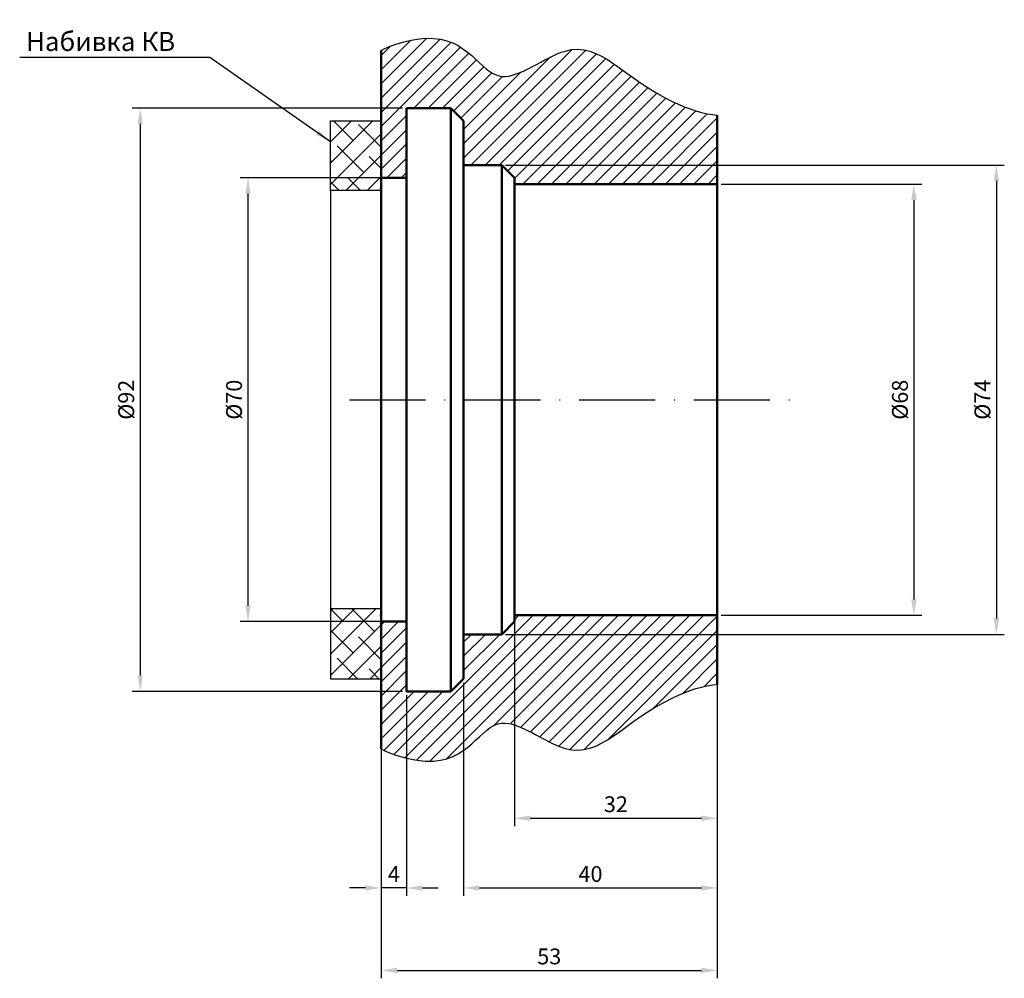
# Model space of a CAD drawing. Units: millimetres. Extents: x 3 to 158, y 119 to 270.
import ezdxf

# ---------------------------------------------------------------- set-up
doc = ezdxf.new("R2010")
doc.units = ezdxf.units.MM
doc.linetypes.add('ACAD_ISO10W100', pattern=[18, 12, -3, 0, -3])
doc.dimstyles.new('ISO-25', dxfattribs={"dimtxt": 2.5, "dimasz": 2.5, "dimexe": 1.25, "dimexo": 0.625, "dimtad": 1, "dimtxsty": 'Standard', "dimcen": 2.5, "dimadec": 0, "dimazin": 0, "dimtfac": 1, "dimtmove": 0, "dimatfit": 3, "dimfxl": 0, "dimarcsym": 0})

# ---------------------------------------------------------------- blocks, each defined once
blk = doc.blocks.new('*D12')
at = {"color": 0, "lineweight": -2}
for p, q in [((113.62, 244), (145.25, 244)), ((144, 241.5), (144, 178.5)), ((113.62, 176), (145.25, 176))]:
    blk.add_line(p, q, dxfattribs=at)
at = {"color": 0}
for points in [[(143.58, 241.5), (144.42, 241.5), (144, 244)], [(143.58, 178.5), (144.42, 178.5), (144, 176)]]:
    blk.add_solid(points, dxfattribs=at)
at = {"layer": 'Defpoints', "color": 0}
for p in [(113, 244), (113, 176), (144, 176)]:
    blk.add_point(p, dxfattribs=at)
at = {"color": 0, "insert": (142.12, 210), "char_height": 2.5, "attachment_point": 5, "rotation": 90}
blk.add_mtext('%%c68', dxfattribs=at)
blk = doc.blocks.new('*D13')
at = {"color": 0, "lineweight": -2}
for p, q in [((79.62, 247), (158.25, 247)), ((157, 244.5), (157, 175.5)), ((79.62, 173), (158.25, 173))]:
    blk.add_line(p, q, dxfattribs=at)
at = {"color": 0}
for points in [[(156.58, 244.5), (157.42, 244.5), (157, 247)], [(156.58, 175.5), (157.42, 175.5), (157, 173)]]:
    blk.add_solid(points, dxfattribs=at)
at = {"layer": 'Defpoints', "color": 0}
for p in [(79, 247), (79, 173), (157, 173)]:
    blk.add_point(p, dxfattribs=at)
at = {"color": 0, "insert": (155.12, 210), "char_height": 2.5, "attachment_point": 5, "rotation": 90}
blk.add_mtext('%%c74', dxfattribs=at)
blk = doc.blocks.new('*D14')
at = {"color": 0, "lineweight": -2}
for p, q in [((63.37, 256), (20.75, 256)), ((22, 253.5), (22, 166.5)), ((63.37, 164), (20.75, 164))]:
    blk.add_line(p, q, dxfattribs=at)
at = {"color": 0}
for points in [[(21.58, 253.5), (22.42, 253.5), (22, 256)], [(21.58, 166.5), (22.42, 166.5), (22, 164)]]:
    blk.add_solid(points, dxfattribs=at)
at = {"layer": 'Defpoints', "color": 0}
for p in [(64, 256), (22, 164), (64, 164)]:
    blk.add_point(p, dxfattribs=at)
at = {"color": 0, "insert": (20.12, 210), "char_height": 2.5, "attachment_point": 5, "rotation": 90}
blk.add_mtext('%%c92', dxfattribs=at)
blk = doc.blocks.new('*D15')
at = {"color": 0, "lineweight": -2}
for p, q in [((63.37, 245), (37.75, 245)), ((39, 177.5), (39, 242.5)), ((63.37, 175), (37.75, 175))]:
    blk.add_line(p, q, dxfattribs=at)
at = {"color": 0}
for points in [[(38.58, 242.5), (39.42, 242.5), (39, 245)], [(38.58, 177.5), (39.42, 177.5), (39, 175)]]:
    blk.add_solid(points, dxfattribs=at)
at = {"layer": 'Defpoints', "color": 0}
for p in [(39, 245), (64, 245), (64, 175)]:
    blk.add_point(p, dxfattribs=at)
at = {"color": 0, "insert": (37.12, 210), "char_height": 2.5, "attachment_point": 5, "rotation": 90}
blk.add_mtext('%%c70', dxfattribs=at)
blk = doc.blocks.new('*D16')
at = {"color": 0, "lineweight": -2}
for p, q in [((81, 178.38), (81, 142.75)), ((113, 178.38), (113, 142.75)), ((83.5, 144), (110.5, 144))]:
    blk.add_line(p, q, dxfattribs=at)
at = {"color": 0}
for points in [[(83.5, 144.42), (83.5, 143.58), (81, 144)], [(110.5, 144.42), (110.5, 143.58), (113, 144)]]:
    blk.add_solid(points, dxfattribs=at)
at = {"layer": 'Defpoints', "color": 0}
for p in [(81, 179), (113, 179), (113, 144)]:
    blk.add_point(p, dxfattribs=at)
at = {"color": 0, "insert": (97, 145.88), "char_height": 2.5, "attachment_point": 5}
blk.add_mtext('32', dxfattribs=at)
blk = doc.blocks.new('*D17')
at = {"color": 0, "lineweight": -2}
for p, q in [((73, 165.37), (73, 131.75)), ((113, 165.37), (113, 131.75)), ((75.5, 133), (110.5, 133))]:
    blk.add_line(p, q, dxfattribs=at)
at = {"color": 0}
for points in [[(75.5, 133.42), (75.5, 132.58), (73, 133)], [(110.5, 133.42), (110.5, 132.58), (113, 133)]]:
    blk.add_solid(points, dxfattribs=at)
at = {"layer": 'Defpoints', "color": 0}
for p in [(73, 166), (113, 166), (113, 133)]:
    blk.add_point(p, dxfattribs=at)
at = {"color": 0, "insert": (93, 134.88), "char_height": 2.5, "attachment_point": 5}
blk.add_mtext('40', dxfattribs=at)
blk = doc.blocks.new('*D18')
at = {"color": 0, "lineweight": -2}
for p, q in [((60, 154.31), (60, 118.75)), ((113, 154.31), (113, 118.75)), ((62.5, 120), (110.5, 120))]:
    blk.add_line(p, q, dxfattribs=at)
at = {"color": 0}
for points in [[(62.5, 120.42), (62.5, 119.58), (60, 120)], [(110.5, 120.42), (110.5, 119.58), (113, 120)]]:
    blk.add_solid(points, dxfattribs=at)
at = {"layer": 'Defpoints', "color": 0}
for p in [(60, 154.94), (113, 154.94), (113, 120)]:
    blk.add_point(p, dxfattribs=at)
at = {"color": 0, "insert": (86.5, 121.88), "char_height": 2.5, "attachment_point": 5}
blk.add_mtext('53', dxfattribs=at)
blk = doc.blocks.new('*D19')
at = {"color": 0, "lineweight": -2}
for p, q in [((60, 163.38), (60, 131.75)), ((64, 163.38), (64, 131.75)), ((57.5, 133), (55, 133)), ((64, 133), (60, 133)), ((66.5, 133), (69, 133))]:
    blk.add_line(p, q, dxfattribs=at)
at = {"color": 0}
for points in [[(57.5, 133.42), (57.5, 132.58), (60, 133)], [(66.5, 133.42), (66.5, 132.58), (64, 133)]]:
    blk.add_solid(points, dxfattribs=at)
at = {"layer": 'Defpoints', "color": 0}
for p in [(60, 164), (64, 164), (60, 133)]:
    blk.add_point(p, dxfattribs=at)
at = {"color": 0, "insert": (62, 134.88), "char_height": 2.5, "attachment_point": 5}
blk.add_mtext('4', dxfattribs=at)

msp = doc.modelspace()

# ---------------------------------------------------------------- hatches: boundary and pattern name
h = msp.add_hatch()
h.set_pattern_fill('ANSI31', color=256, scale=0.5, style=0)
edge = h.paths.add_edge_path()
edge.add_spline(control_points=[(113, 254.899), (110.991, 254.976), (98.935, 259.147), (92.712, 269.939), (76.84, 256.527), (73.274, 269.557), (61.32, 265.887), (60, 265.064)], knot_values=[2.7434518, 2.7434518, 2.7434518, 2.7434518, 8.1346033, 26.9228975, 37.6932272, 51.109635, 55.9819563, 55.9819563, 55.9819563, 55.9819563], degree=3, periodic=0)
edge.add_line((60, 265.064), (60, 245))
edge.add_line((60, 245), (64, 245))
edge.add_line((64, 245), (64, 256))
edge.add_line((64, 256), (71, 256))
edge.add_line((71, 256), (73, 254))
edge.add_line((73, 254), (73, 247))
edge.add_line((73, 247), (79, 247))
edge.add_line((79, 247), (81, 245))
edge.add_line((81, 245), (81, 244))
edge.add_line((81, 244), (113, 244))
edge.add_line((113, 244), (113, 254.899))
edge = h.paths.add_edge_path()
edge.add_line((113, 176), (81, 176))
edge.add_line((81, 176), (81, 175))
edge.add_line((81, 175), (79, 173))
edge.add_line((79, 173), (73, 173))
edge.add_line((73, 173), (73, 166))
edge.add_line((73, 166), (71, 164))
edge.add_line((71, 164), (64, 164))
edge.add_line((64, 164), (64, 175))
edge.add_line((64, 175), (60, 175))
edge.add_line((60, 175), (60, 154.936))
edge.add_spline(control_points=[(60, 154.936), (61.32, 154.113), (73.274, 150.443), (76.84, 163.473), (92.712, 150.061), (98.935, 160.853), (110.991, 165.024), (113, 165.101)], knot_values=[2.7434518, 2.7434518, 2.7434518, 2.7434518, 7.6157731, 21.032181, 31.8025106, 50.5908048, 55.9819563, 55.9819563, 55.9819563, 55.9819563], degree=3, periodic=0)
edge.add_line((113, 165.101), (113, 176))
h = msp.add_hatch()
h.set_pattern_fill('ANSI38', color=256, scale=0.75, style=0)
h.paths.add_polyline_path([(60, 254), (52, 254), (52, 243), (60, 243), (60, 245)])
h = msp.add_hatch()
h.set_pattern_fill('ANSI38', color=256, scale=0.75, style=0)
h.paths.add_polyline_path([(60, 177), (52, 177), (52, 166), (60, 166)])

# ---------------------------------------------------------------- linework, layer by layer
at = {"linetype": 'ByBlock', "lineweight": 50}
for p, q in [((60, 265.064), (60, 210)), ((64, 256), (71, 256)), ((64, 256), (64, 210)), ((71, 256), (71, 164)), ((73, 254), (71, 256)), ((113, 210), (113, 254.899)), ((73, 254), (73, 210)), ((73, 247), (79, 247)), ((79, 173), (79, 247)), ((79, 247), (81, 245)), ((60, 245), (64, 245)), ((81, 245), (81, 210)), ((113, 244), (81, 244)), ((60, 154.936), (60, 210)), ((64, 164), (64, 210)), ((73, 166), (73, 210)), ((81, 175), (81, 210)), ((113, 210), (113, 165.101)), ((60, 175), (60, 177)), ((113, 176), (81, 176)), ((60, 175), (64, 175)), ((79, 173), (81, 175)), ((73, 173), (79, 173)), ((73, 166), (71, 164)), ((64, 164), (71, 164))]:
    msp.add_line(p, q, dxfattribs=at)
for p, q in [((52, 243), (52, 254)), ((52, 254), (60, 254)), ((60, 245), (60, 243)), ((60, 243), (52, 243)), ((52, 243), (52, 177)), ((52, 177), (52, 166)), ((60, 177), (52, 177)), ((52, 166), (60, 166))]:
    msp.add_line(p, q)
at = {"linetype": 'ACAD_ISO10W100'}
msp.add_line((55, 210), (125, 210), dxfattribs=at)
for points in [[(60, 265.064), (61.32, 265.887), (73.274, 269.557), (76.84, 256.527), (92.712, 269.939), (98.935, 259.147), (110.991, 254.976), (113, 254.899)], [(60, 154.936), (61.32, 154.113), (73.274, 150.443), (76.84, 163.473), (92.712, 150.061), (98.935, 160.853), (110.991, 165.024), (113, 165.101)]]:
    msp.add_open_spline(points, degree=3, knots=[2.7434518, 2.7434518, 2.7434518, 2.7434518, 7.6157731, 21.032181, 31.8025106, 50.5908048, 55.9819563, 55.9819563, 55.9819563, 55.9819563])

# ---------------------------------------------------------------- texts
at = {"insert": (4, 268), "char_height": 3, "attachment_point": 1}
msp.add_mtext('{\\fTxt|b0|i0|c204|p2;Набивка КВ}', dxfattribs=at)

# ---------------------------------------------------------------- dimensions: what is measured, and where the dimension line sits
for p1, p2, distance, picture, middle in [((64, 256), (64, 164), -42, '*D14', (20.125, 210)), ((79, 247), (79, 173), 78, '*D13', (155.125, 210)), ((64, 175), (64, 245), 25, '*D15', (37.125, 210)), ((113, 244), (113, 176), 31, '*D12', (142.125, 210))]:
    dim = msp.add_aligned_dim(p1=p1, p2=p2, distance=distance, text='%%c<>', dimstyle='ISO-25')
    dim.commit()
    dim.dimension.update_dxf_attribs({"geometry": picture, "text_midpoint": middle})
for base, p1, p2, picture, middle in [((113, 144), (81, 179), (113, 179), '*D16', (97, 144)), ((113, 133), (73, 166), (113, 166), '*D17', (93, 133))]:
    dim = msp.add_linear_dim(base=base, p1=p1, p2=p2, angle=0, dimstyle='ISO-25')
    dim.commit()
    dim.dimension.update_dxf_attribs({"geometry": picture, "text_midpoint": middle, "dimtype": 161})
for p1, p2, distance, picture, middle in [((64, 164), (60, 164), 31, '*D19', (62, 134.875)), ((60, 154.936), (113, 154.936), -34.936, '*D18', (86.5, 121.875))]:
    dim = msp.add_aligned_dim(p1=p1, p2=p2, distance=distance, dimstyle='ISO-25')
    dim.commit()
    dim.dimension.update_dxf_attribs({"geometry": picture, "text_midpoint": middle})

# ---------------------------------------------------------------- leaders
msp.add_leader([(52, 250.688), (33, 264), (3, 264)], dimstyle='ISO-25', override={"dimgap": 0.625, "dimtad": 0})

doc.saveas('drawing.dxf')
